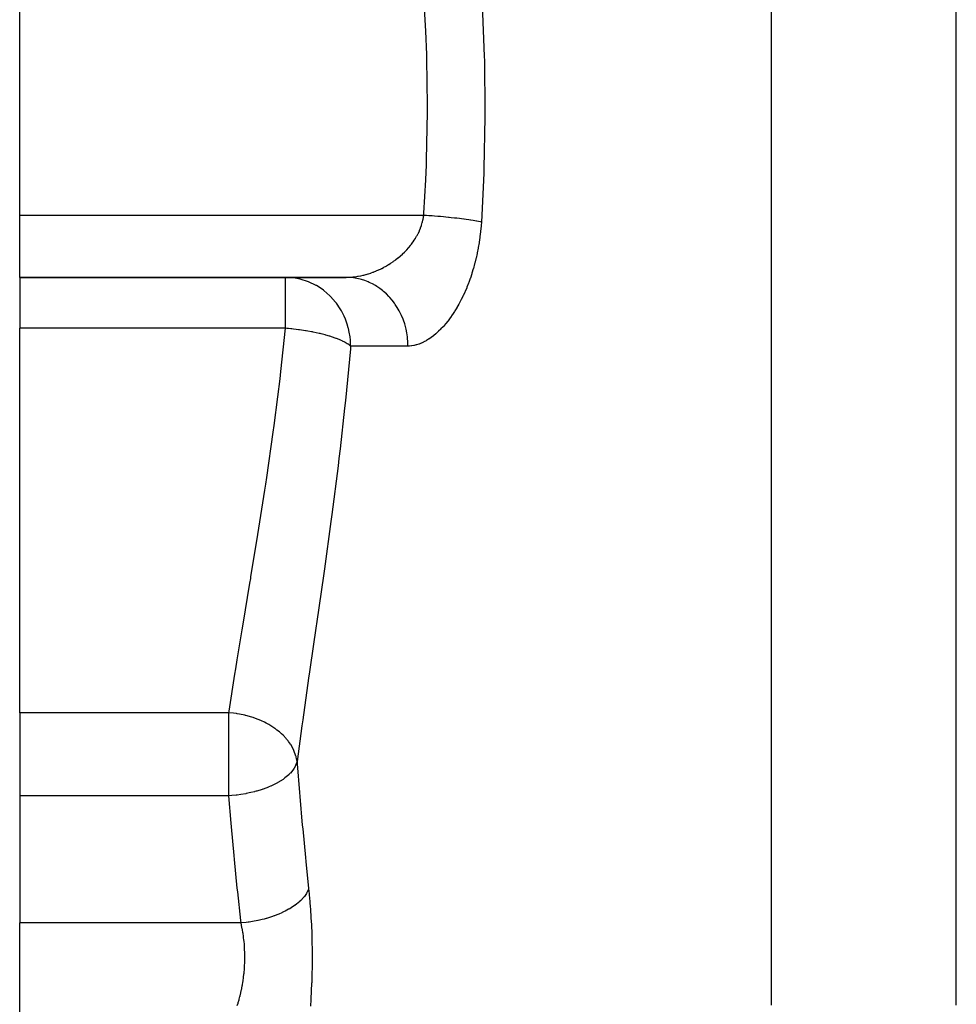
# Model space of a CAD drawing. Extents: x 53 to 1367, y -773 to 195.
# Drawn here: x 437 to 491, y -577 to -520 of the extents above; entities that cross this region are included whole.
import ezdxf

# ---------------------------------------------------------------- set-up
doc = ezdxf.new("R2010")
doc.units = 0
doc.linetypes.add('DASHED', pattern=[11.05, 8.7, -2.35])
doc.layers.get('0').update_dxf_attribs({"linetype": 'CONTINUOUS'})
doc.layers.add('NEVIDI', color=4, linetype='DASHED')

msp = doc.modelspace()

# ---------------------------------------------------------------- linework, layer by layer
at = {"color": 2}
for p, q in [((436.620563, -531.266148), (436.620563, -518.479262)), ((436.620563, -534.872705), (436.620563, -531.266148)), ((436.620563, -534.872705), (455.607551, -534.872705)), ((455.607551, -534.872705), (436.620563, -534.872705)), ((436.620563, -534.872705), (436.620563, -537.835668)), ((452.436324, -534.890362), (452.080989, -534.872705)), ((452.080989, -534.877227), (452.080989, -534.872705)), ((452.120563, -534.873717), (452.120563, -534.879035)), ((452.120563, -534.873717), (452.120563, -534.879035)), ((452.445765, -534.891315), (452.436324, -534.890362)), ((452.638839, -534.916366), (452.445765, -534.891315)), ((436.620563, -560.211926), (436.620563, -537.835668)), ((452.120563, -540.875481), (452.120563, -540.879722)), ((452.120563, -540.875481), (452.120563, -540.879722)), ((436.620563, -560.211926), (436.620563, -565.039064)), ((436.620563, -565.039064), (436.620563, -572.444085)), ((436.620563, -577.694667), (436.620563, -572.444085))]:
    msp.add_line(p, q, dxfattribs=at)
at = {"layer": 'NEVIDI', "color": 7, "linetype": 'CONTINUOUS'}
for p, q in [((480.356083, -577.232158), (480.356083, -462.872705)), ((491.095521, -577.232158), (491.095521, -462.872705)), ((463.523422, -519.013947), (463.640948, -522.000795)), ((460.237562, -520.539556), (460.167055, -519.220526)), ((460.290874, -521.903979), (460.237562, -520.539556)), ((460.298869, -522.167382), (460.290874, -521.903979)), ((460.337977, -524.872682), (460.298869, -522.167382)), ((463.640948, -522.000795), (463.647881, -522.28168)), ((463.647881, -522.28168), (463.677537, -525.268637)), ((460.283564, -528.059991), (460.337225, -525.245508)), ((460.337225, -525.245508), (460.337908, -524.983903)), ((460.337908, -524.983903), (460.337977, -524.872682)), ((463.677537, -525.268637), (463.676176, -525.549408)), ((463.676176, -525.549408), (463.617647, -528.534996)), ((460.274235, -528.322674), (460.283564, -528.059991)), ((460.23746, -529.205853), (460.274235, -528.322674)), ((463.608013, -528.815723), (463.470702, -531.65959)), ((463.617647, -528.534996), (463.608013, -528.815723)), ((460.128258, -531.133442), (460.23746, -529.205853)), ((460.11928, -531.266152), (460.128258, -531.133442)), ((460.119282, -531.266148), (436.620563, -531.266148)), ((459.994184, -531.827917), (460.035096, -531.688814)), ((460.035096, -531.688814), (460.040626, -531.668075)), ((460.040626, -531.668075), (460.074406, -531.526893)), ((460.074406, -531.526893), (460.078868, -531.505842)), ((460.078868, -531.505842), (460.080297, -531.498945)), ((460.080297, -531.498945), (460.105304, -531.362594)), ((460.105304, -531.362594), (460.108664, -531.341225)), ((460.108664, -531.341225), (460.119281, -531.266148)), ((460.272065, -531.276177), (460.119281, -531.266148)), ((460.413979, -531.28601), (460.272065, -531.276177)), ((460.582542, -531.298343), (460.413979, -531.28601)), ((460.604284, -531.299986), (460.582542, -531.298343)), ((460.60978, -531.300403), (460.604284, -531.299986)), ((460.75038, -531.311336), (460.60978, -531.300403)), ((460.943749, -531.327204), (460.75038, -531.311336)), ((461.082237, -531.339173), (460.943749, -531.327204)), ((461.103488, -531.341055), (461.082237, -531.339173)), ((461.27185, -531.356405), (461.103488, -531.341055)), ((461.40716, -531.369318), (461.27185, -531.356405)), ((461.566271, -531.385186), (461.40716, -531.369318)), ((461.58661, -531.38727), (461.566271, -531.385186)), ((461.591546, -531.387777), (461.58661, -531.38727)), ((461.722812, -531.401552), (461.591546, -531.387777)), ((461.900913, -531.421132), (461.722812, -531.401552)), ((462.026922, -531.435641), (461.900913, -531.421132)), ((462.046189, -531.43791), (462.026922, -531.435641)), ((462.19731, -531.456187), (462.046189, -531.43791)), ((462.317298, -531.471342), (462.19731, -531.456187)), ((462.45669, -531.489718), (462.317298, -531.471342)), ((462.474401, -531.492116), (462.45669, -531.489718)), ((462.478665, -531.492695), (462.474401, -531.492116)), ((462.591851, -531.508398), (462.478665, -531.492695)), ((462.743078, -531.53041), (462.591851, -531.508398)), ((462.848606, -531.546543), (462.743078, -531.53041)), ((462.86458, -531.549045), (462.848606, -531.546543)), ((462.988641, -531.56906), (462.86458, -531.549045)), ((463.085712, -531.585503), (462.988641, -531.56906)), ((463.196358, -531.6052), (463.085712, -531.585503)), ((463.210208, -531.607744), (463.196358, -531.6052)), ((463.213576, -531.608366), (463.210208, -531.607744)), ((463.301463, -531.624995), (463.213576, -531.608366)), ((463.416163, -531.648026), (463.301463, -531.624995)), ((463.470702, -531.65959), (463.416163, -531.648026)), ((463.470702, -531.65959), (463.457508, -531.852496)), ((459.807064, -532.29402), (459.86862, -532.160805)), ((459.86862, -532.160805), (459.87728, -532.140838)), ((459.87728, -532.140838), (459.932066, -532.005691)), ((459.932066, -532.005691), (459.934159, -532.000182)), ((459.934159, -532.000182), (459.939664, -531.985557)), ((459.939664, -531.985557), (459.987608, -531.848356)), ((459.987608, -531.848356), (459.994184, -531.827917)), ((463.423972, -532.223071), (463.391131, -532.504928)), ((463.428315, -532.181125), (463.423972, -532.223071)), ((463.454206, -531.89507), (463.428315, -532.181125)), ((463.457508, -531.852496), (463.454206, -531.89507)), ((459.45689, -532.874793), (459.541432, -532.75386)), ((459.541432, -532.75386), (459.55357, -532.735707)), ((459.55357, -532.735707), (459.63307, -532.611151)), ((459.63307, -532.611151), (459.644447, -532.592447)), ((459.644447, -532.592447), (459.7083, -532.482765)), ((459.7083, -532.482765), (459.718665, -532.464138)), ((459.718665, -532.464138), (459.729231, -532.44489)), ((459.729231, -532.44489), (459.797474, -532.313562)), ((459.797474, -532.313562), (459.807064, -532.29402)), ((463.346143, -532.82418), (463.339796, -532.864947)), ((463.385764, -532.546345), (463.346143, -532.82418)), ((463.391131, -532.504928), (463.385764, -532.546345)), ((458.893726, -533.510139), (459.000673, -533.406694)), ((459.000673, -533.406694), (459.016317, -533.391007)), ((459.016317, -533.391007), (459.046231, -533.360591)), ((459.046231, -533.360591), (459.119266, -533.28393)), ((459.119266, -533.28393), (459.134161, -533.267856)), ((459.134161, -533.267856), (459.232736, -533.157399)), ((459.232736, -533.157399), (459.246992, -533.140801)), ((459.246992, -533.140801), (459.34106, -533.026905)), ((459.34106, -533.026905), (459.354664, -533.00976)), ((459.354664, -533.00976), (459.409573, -532.93867)), ((459.409573, -532.93867), (459.444026, -532.892412)), ((459.444026, -532.892412), (459.45689, -532.874793)), ((463.286253, -533.179054), (463.233616, -533.448799)), ((463.293566, -533.138859), (463.286253, -533.179054)), ((463.339796, -532.864947), (463.293566, -533.138859)), ((458.232959, -534.032087), (458.353168, -533.949808)), ((458.353168, -533.949808), (458.370778, -533.937334)), ((458.370778, -533.937334), (458.48869, -533.850902)), ((458.48869, -533.850902), (458.506042, -533.837741)), ((458.506042, -533.837741), (458.621356, -533.747236)), ((458.621356, -533.747236), (458.628508, -533.741442)), ((458.628508, -533.741442), (458.638244, -533.73352)), ((458.638244, -533.73352), (458.75103, -533.638715)), ((458.75103, -533.638715), (458.767586, -533.624311)), ((458.767586, -533.624311), (458.877558, -533.525227)), ((458.877558, -533.525227), (458.893726, -533.510139)), ((463.157054, -533.79367), (463.091707, -534.055709)), ((463.166262, -533.754595), (463.157054, -533.79367)), ((463.225318, -533.488595), (463.166262, -533.754595)), ((463.233616, -533.448799), (463.225318, -533.488595)), ((457.160774, -534.579109), (457.193602, -534.566776)), ((457.193602, -534.566776), (457.212811, -534.55944)), ((457.212811, -534.55944), (457.342504, -534.507564)), ((457.342504, -534.507564), (457.361635, -534.499563)), ((457.361635, -534.499563), (457.490721, -534.443192)), ((457.490721, -534.443192), (457.509776, -534.434515)), ((457.509776, -534.434515), (457.638263, -534.373573)), ((457.638263, -534.373573), (457.657205, -534.364226)), ((457.657205, -534.364226), (457.674137, -534.355791)), ((457.674137, -534.355791), (457.784921, -534.298716)), ((457.784921, -534.298716), (457.803769, -534.288674)), ((457.803769, -534.288674), (457.930623, -534.21851)), ((457.930623, -534.21851), (457.949225, -534.207835)), ((457.949225, -534.207835), (458.074043, -534.133572)), ((458.074043, -534.133572), (458.09235, -534.122285)), ((458.09235, -534.122285), (458.167094, -534.075123)), ((458.167094, -534.075123), (458.214902, -534.044026)), ((458.214902, -534.044026), (458.232959, -534.032087)), ((462.999846, -534.387063), (462.924041, -534.635177)), ((463.010771, -534.349563), (462.999846, -534.387063)), ((463.081622, -534.09401), (463.010771, -534.349563)), ((463.091707, -534.055709), (463.081622, -534.09401)), ((452.080989, -537.835668), (452.080989, -534.877227)), ((452.937661, -534.976454), (452.638839, -534.916366)), ((452.941776, -534.977467), (452.937661, -534.976454)), ((453.420026, -535.131252), (452.941776, -534.977467)), ((453.423496, -535.13264), (453.420026, -535.131252)), ((453.870797, -535.347926), (453.423496, -535.13264)), ((455.607546, -534.872705), (455.692915, -534.87176)), ((455.747289, -534.875734), (455.607546, -534.872705)), ((455.692915, -534.87176), (455.711892, -534.871294)), ((455.711892, -534.871294), (455.840718, -534.865708)), ((455.944887, -534.890366), (455.747289, -534.875734)), ((455.840718, -534.865708), (455.859835, -534.864522)), ((455.859835, -534.864522), (455.989356, -534.854092)), ((456.025502, -534.899839), (455.944887, -534.890366)), ((455.989356, -534.854092), (456.00869, -534.85218)), ((456.00869, -534.85218), (456.117248, -534.839757)), ((456.225232, -534.932182), (456.025502, -534.899839)), ((456.117248, -534.839757), (456.138889, -534.83694)), ((456.138889, -534.83694), (456.158331, -534.834314)), ((456.158331, -534.834314), (456.289243, -534.814296)), ((456.420968, -534.976428), (456.225232, -534.932182)), ((456.289243, -534.814296), (456.308791, -534.810961)), ((456.308791, -534.810961), (456.440453, -534.786167)), ((456.498026, -534.997345), (456.420968, -534.976428)), ((456.440453, -534.786167), (456.460088, -534.782122)), ((456.460088, -534.782122), (456.592117, -534.752597)), ((456.692122, -535.059063), (456.498026, -534.997345)), ((456.592117, -534.752597), (456.611611, -534.747894)), ((456.611611, -534.747894), (456.638399, -534.741289)), ((456.638399, -534.741289), (456.743213, -534.713846)), ((456.882451, -535.13264), (456.692122, -535.059063)), ((456.743213, -534.713846), (456.762752, -534.708448)), ((456.762752, -534.708448), (456.893937, -534.669914)), ((456.954621, -535.164081), (456.882451, -535.13264)), ((456.893937, -534.669914), (456.913296, -534.663888)), ((456.913296, -534.663888), (457.044024, -534.620898)), ((457.044024, -534.620898), (457.063429, -534.614175)), ((457.063429, -534.614175), (457.160774, -534.579109)), ((462.819667, -534.947297), (462.734567, -535.181048)), ((462.831919, -534.91221), (462.819667, -534.947297)), ((462.912482, -534.671311), (462.831919, -534.91221)), ((462.924041, -534.635177), (462.912482, -534.671311)), ((453.885242, -535.356156), (453.870797, -535.347926)), ((454.208535, -535.564054), (453.885242, -535.356156)), ((454.286552, -535.621581), (454.208535, -535.564054)), ((454.314515, -535.642962), (454.286552, -535.621581)), ((454.660678, -535.945022), (454.314515, -535.642962)), ((457.139781, -535.254152), (456.954621, -535.164081)), ((457.320964, -535.356176), (457.139781, -535.254152)), ((457.38714, -535.397094), (457.320964, -535.356176)), ((457.559837, -535.513802), (457.38714, -535.397094)), ((457.728635, -535.642984), (457.559837, -535.513802)), ((457.788043, -535.692336), (457.728635, -535.642984)), ((457.944871, -535.833343), (457.788043, -535.692336)), ((462.524691, -535.69527), (462.510427, -535.7275)), ((462.618485, -535.475223), (462.524691, -535.69527)), ((462.632047, -535.442171), (462.618485, -535.475223)), ((462.721609, -535.215216), (462.632047, -535.442171)), ((462.734567, -535.181048), (462.721609, -535.215216)), ((454.70359, -535.987895), (454.660678, -535.945022)), ((454.98849, -536.310794), (454.70359, -535.987895)), ((458.098144, -535.987942), (457.944871, -535.833343)), ((458.149809, -536.044275), (458.098144, -535.987942)), ((458.288389, -536.207374), (458.149809, -536.044275)), ((458.422805, -536.384832), (458.288389, -536.207374)), ((462.280722, -536.207721), (462.176322, -536.404826)), ((462.296067, -536.177715), (462.280722, -536.207721)), ((462.397698, -535.971811), (462.296067, -536.177715)), ((462.412504, -535.940725), (462.397698, -535.971811)), ((462.510427, -535.7275), (462.412504, -535.940725)), ((455.045465, -536.384749), (454.98849, -536.310794)), ((455.266679, -536.711406), (455.045465, -536.384749)), ((455.334038, -536.826472), (455.266679, -536.711406)), ((455.493148, -537.139717), (455.334038, -536.826472)), ((458.46614, -536.446764), (458.422805, -536.384832)), ((458.58397, -536.628993), (458.46614, -536.446764)), ((458.696735, -536.82636), (458.58397, -536.628993)), ((458.731512, -536.892795), (458.696735, -536.82636)), ((461.911867, -536.85509), (461.800008, -537.026945)), ((461.928224, -536.829088), (461.911867, -536.85509)), ((462.037663, -536.649075), (461.928224, -536.829088)), ((462.053687, -536.621805), (462.037663, -536.649075)), ((462.160701, -536.433305), (462.053687, -536.621805)), ((462.176322, -536.404826), (462.160701, -536.433305)), ((455.563957, -537.304829), (455.493148, -537.139717)), ((455.666749, -537.589302), (455.563957, -537.304829)), ((458.826402, -537.090837), (458.731512, -536.892795)), ((458.915159, -537.304863), (458.826402, -537.090837)), ((458.940951, -537.374), (458.915159, -537.304863)), ((459.011258, -537.584403), (458.940951, -537.374)), ((461.51862, -537.416906), (461.400241, -537.564431)), ((461.535958, -537.394514), (461.51862, -537.416906)), ((461.652172, -537.239016), (461.535958, -537.394514)), ((461.669261, -537.215337), (461.652172, -537.239016)), ((461.783318, -537.051723), (461.669261, -537.215337)), ((461.800008, -537.026945), (461.783318, -537.051723)), ((452.080989, -537.835668), (436.620563, -537.835668)), ((451.809956, -540.361903), (452.080989, -537.835668)), ((452.151811, -537.841879), (452.080989, -537.835668)), ((452.264048, -537.852395), (452.151811, -537.841879)), ((452.393451, -537.865544), (452.264048, -537.852395)), ((452.414523, -537.867789), (452.393451, -537.865544)), ((452.450938, -537.871738), (452.414523, -537.867789)), ((452.541247, -537.881911), (452.450938, -537.871738)), ((452.709552, -537.902324), (452.541247, -537.881911)), ((452.835755, -537.918892), (452.709552, -537.902324)), ((452.852165, -537.921127), (452.835755, -537.918892)), ((452.871678, -537.923808), (452.852165, -537.921127)), ((452.901558, -537.927965), (452.871678, -537.923808)), ((453.122384, -537.960638), (452.901558, -537.927965)), ((453.248426, -537.980865), (453.122384, -537.960638)), ((453.283387, -537.986684), (453.248426, -537.980865)), ((453.380518, -538.003339), (453.283387, -537.986684)), ((453.584614, -538.040737), (453.380518, -538.003339)), ((455.73125, -537.811516), (455.666749, -537.589302)), ((455.739542, -537.843887), (455.73125, -537.811516)), ((455.786757, -538.053972), (455.739542, -537.843887)), ((459.07403, -537.811617), (459.011258, -537.584403)), ((459.090819, -537.881989), (459.07403, -537.811617)), ((459.135304, -538.10099), (459.090819, -537.881989)), ((460.984182, -538.013738), (460.966162, -538.0309)), ((461.105858, -537.892987), (460.984182, -538.013738)), ((461.123795, -537.874463), (461.105858, -537.892987)), ((461.244748, -537.744568), (461.123795, -537.874463)), ((461.262677, -537.724564), (461.244748, -537.744568)), ((461.38261, -537.585622), (461.262677, -537.724564)), ((461.400241, -537.564431), (461.38261, -537.585622)), ((453.647794, -538.052998), (453.584614, -538.040737)), ((453.681392, -538.059654), (453.647794, -538.052998)), ((453.692074, -538.06179), (453.681392, -538.059654)), ((454.029247, -538.134451), (453.692074, -538.06179)), ((454.061173, -538.141886), (454.029247, -538.134451)), ((454.095783, -538.150061), (454.061173, -538.141886)), ((454.153747, -538.164025), (454.095783, -538.150061)), ((454.388588, -538.22433), (454.153747, -538.164025)), ((454.418394, -538.23244), (454.388588, -538.22433)), ((454.637069, -538.29544), (454.418394, -538.23244)), ((454.658963, -538.302109), (454.637069, -538.29544)), ((454.721687, -538.321613), (454.658963, -538.302109)), ((454.748994, -538.330293), (454.721687, -538.321613)), ((455.024702, -538.425176), (454.748994, -538.330293)), ((455.049198, -538.434322), (455.024702, -538.425176)), ((455.051659, -538.435248), (455.049198, -538.434322)), ((455.294043, -538.533781), (455.051659, -538.435248)), ((455.315533, -538.543317), (455.294043, -538.533781)), ((455.375758, -538.570869), (455.315533, -538.543317)), ((455.399021, -538.58186), (455.375758, -538.570869)), ((455.526937, -538.646319), (455.399021, -538.58186)), ((455.832832, -538.337208), (455.786757, -538.053972)), ((455.852804, -538.527701), (455.832832, -538.337208)), ((455.866912, -538.872705), (455.852804, -538.527701)), ((459.170477, -538.33722), (459.135304, -538.10099)), ((459.17846, -538.407702), (459.170477, -538.33722)), ((459.196291, -538.631389), (459.17846, -538.407702)), ((460.258775, -538.565528), (460.134174, -538.632485)), ((460.277166, -538.554963), (460.258775, -538.565528)), ((460.401251, -538.479086), (460.277166, -538.554963)), ((460.419683, -538.467132), (460.401251, -538.479086)), ((460.543429, -538.382285), (460.419683, -538.467132)), ((460.561686, -538.369088), (460.543429, -538.382285)), ((460.684873, -538.275444), (460.561686, -538.369088)), ((460.703162, -538.260853), (460.684873, -538.275444)), ((460.711755, -538.253935), (460.703162, -538.260853)), ((460.825888, -538.158275), (460.711755, -538.253935)), ((460.843985, -538.142455), (460.825888, -538.158275)), ((460.966162, -538.0309), (460.843985, -538.142455)), ((455.545136, -538.656119), (455.526937, -538.646319)), ((455.676406, -538.732765), (455.545136, -538.656119)), ((455.853709, -539.024449), (455.565384, -542.042931)), ((455.720428, -538.761351), (455.676406, -538.732765)), ((455.735219, -538.771361), (455.720428, -538.761351)), ((455.866913, -538.872706), (455.735219, -538.771361)), ((455.866912, -538.872705), (455.853709, -539.024449)), ((459.202849, -538.872705), (455.866912, -538.872705)), ((459.202849, -538.872704), (459.196291, -538.631389)), ((459.265626, -538.871565), (459.202849, -538.872705)), ((459.283575, -538.870819), (459.265626, -538.871565)), ((459.405343, -538.860902), (459.283575, -538.870819)), ((459.423384, -538.858718), (459.405343, -538.860902)), ((459.545871, -538.839094), (459.423384, -538.858718)), ((459.564019, -538.835481), (459.545871, -538.839094)), ((459.687206, -538.806222), (459.564019, -538.835481)), ((459.705476, -538.801186), (459.687206, -538.806222)), ((459.829279, -538.762376), (459.705476, -538.801186)), ((459.847748, -538.75589), (459.829279, -538.762376)), ((459.972222, -538.707502), (459.847748, -538.75589)), ((459.990802, -538.699585), (459.972222, -538.707502)), ((460.115604, -538.641774), (459.990802, -538.699585)), ((460.134174, -538.632485), (460.115604, -538.641774)), ((451.634706, -541.822469), (451.762188, -540.771024)), ((451.762188, -540.771024), (451.809956, -540.361903)), ((451.419014, -543.491606), (451.634706, -541.822469)), ((455.519391, -542.483119), (455.255131, -544.858221)), ((455.565384, -542.042931), (455.519391, -542.483119)), ((451.365482, -543.888215), (451.419014, -543.491606)), ((450.989491, -546.523997), (451.365482, -543.888215)), ((455.255131, -544.858221), (455.190108, -545.409498)), ((455.190108, -545.409498), (455.138886, -545.836124)), ((455.138886, -545.836124), (454.779893, -548.672434)), ((450.931799, -546.90946), (450.989491, -546.523997)), ((450.878068, -547.264753), (450.931799, -546.90946)), ((450.534924, -549.463723), (450.878068, -547.264753)), ((454.779893, -548.672434), (454.72507, -549.086163)), ((450.475147, -549.836604), (450.534924, -549.463723)), ((454.72507, -549.086163), (454.347866, -551.833806)), ((450.070204, -552.309503), (450.475147, -549.836604)), ((450.056412, -552.39255), (450.070204, -552.309503)), ((454.291285, -552.234122), (453.908038, -554.894364)), ((454.347866, -551.833806), (454.291285, -552.234122)), ((449.613043, -555.049041), (450.010267, -552.670042)), ((450.010267, -552.670042), (450.056412, -552.39255)), ((449.555877, -555.392269), (449.613043, -555.049041)), ((453.908038, -554.894364), (453.851404, -555.282425)), ((449.26872, -557.135161), (449.555877, -555.392269)), ((453.851404, -555.282425), (453.519546, -557.551016)), ((449.185604, -557.649089), (449.26872, -557.135161)), ((448.805162, -560.10901), (449.133505, -557.974383)), ((449.133505, -557.974383), (449.185604, -557.649089)), ((453.478263, -557.83413), (453.424674, -558.202482)), ((453.519546, -557.551016), (453.478263, -557.83413)), ((453.424674, -558.202482), (453.078808, -560.622577)), ((448.790084, -560.211926), (436.620563, -560.211926)), ((448.790084, -560.211926), (448.805162, -560.10901)), ((449.049584, -560.235517), (448.790084, -560.211926)), ((448.790084, -563.039064), (448.790084, -560.211926)), ((449.224906, -560.258288), (449.049584, -560.235517)), ((449.267754, -560.264698), (449.224906, -560.258288)), ((449.407383, -560.287913), (449.267754, -560.264698)), ((449.717817, -560.352565), (449.407383, -560.287913)), ((449.75955, -560.362661), (449.717817, -560.352565)), ((449.766759, -560.36444), (449.75955, -560.362661)), ((450.127422, -560.466718), (449.766759, -560.36444)), ((450.195788, -560.489157), (450.127422, -560.466718)), ((450.23608, -560.502857), (450.195788, -560.489157)), ((450.489608, -560.597484), (450.23608, -560.502857)), ((450.651678, -560.666007), (450.489608, -560.597484)), ((450.689769, -560.683077), (450.651678, -560.666007)), ((450.853681, -560.760972), (450.689769, -560.683077)), ((450.953877, -560.812327), (450.853681, -560.760972)), ((451.078206, -560.880286), (450.953877, -560.812327)), ((451.113235, -560.900324), (451.078206, -560.880286)), ((451.220389, -560.964196), (451.113235, -560.900324)), ((453.078808, -560.622577), (453.03026, -560.971641)), ((451.468644, -561.128615), (451.220389, -560.964196)), ((451.500296, -561.151414), (451.468644, -561.128615)), ((451.585477, -561.21507), (451.500296, -561.151414)), ((451.728761, -561.330413), (451.585477, -561.21507)), ((451.816816, -561.407091), (451.728761, -561.330413)), ((451.844586, -561.43229), (451.816816, -561.407091)), ((451.937347, -561.520362), (451.844586, -561.43229)), ((453.03026, -560.971641), (452.753894, -563.039064)), ((452.117247, -561.711305), (451.937347, -561.520362)), ((452.140677, -561.738499), (452.117247, -561.711305)), ((452.227482, -561.844918), (452.140677, -561.738499)), ((452.25838, -561.88521), (452.227482, -561.844918)), ((452.365201, -562.036463), (452.25838, -561.88521)), ((452.383921, -562.065212), (452.365201, -562.036463)), ((452.524304, -562.310624), (452.383921, -562.065212)), ((452.549323, -562.36171), (452.524304, -562.310624)), ((452.556783, -562.377525), (452.549323, -562.36171)), ((452.5705, -562.407374), (452.556783, -562.377525)), ((452.688894, -562.728935), (452.5705, -562.407374)), ((448.790084, -565.039064), (448.790084, -563.039064)), ((452.728304, -563.131851), (452.67068, -563.278347)), ((452.697392, -562.759413), (452.688894, -562.728935)), ((452.704887, -562.787787), (452.697392, -562.759413)), ((452.726089, -562.87811), (452.704887, -562.787787)), ((452.753895, -563.039066), (452.726089, -562.87811)), ((452.753894, -563.039067), (452.728304, -563.131851)), ((452.753894, -563.039064), (452.764523, -563.182159)), ((452.764523, -563.182159), (452.895529, -564.855956)), ((452.350521, -563.733744), (452.281139, -563.803426)), ((452.36501, -563.718408), (452.350521, -563.733744)), ((452.501301, -563.55688), (452.36501, -563.718408)), ((452.509842, -563.545462), (452.501301, -563.55688)), ((452.590052, -563.427365), (452.509842, -563.545462)), ((452.665175, -563.29002), (452.590052, -563.427365)), ((452.666309, -563.287638), (452.665175, -563.29002)), ((452.67068, -563.278347), (452.666309, -563.287638)), ((451.498625, -564.349072), (451.235594, -564.476148)), ((451.621857, -564.282262), (451.498625, -564.349072)), ((451.638173, -564.273023), (451.621857, -564.282262)), ((451.639955, -564.272008), (451.638173, -564.273023)), ((451.93596, -564.085225), (451.639955, -564.272008)), ((451.974845, -564.057564), (451.93596, -564.085225)), ((451.988821, -564.047412), (451.974845, -564.057564)), ((452.050285, -564.001367), (451.988821, -564.047412)), ((452.269797, -563.814281), (452.050285, -564.001367)), ((452.281139, -563.803426), (452.269797, -563.814281)), ((449.76379, -564.921512), (449.483305, -564.968004)), ((449.771403, -564.920101), (449.76379, -564.921512)), ((449.79374, -564.915917), (449.771403, -564.920101)), ((450.060741, -564.86046), (449.79374, -564.915917)), ((450.283381, -564.8062), (450.060741, -564.86046)), ((450.304912, -564.800546), (450.283381, -564.8062)), ((450.376771, -564.781143), (450.304912, -564.800546)), ((450.408635, -564.772271), (450.376771, -564.781143)), ((450.716215, -564.677744), (450.408635, -564.772271)), ((450.768377, -564.660025), (450.716215, -564.677744)), ((450.788462, -564.653063), (450.768377, -564.660025)), ((451.087365, -564.539744), (450.788462, -564.653063)), ((451.11477, -564.528381), (451.087365, -564.539744)), ((451.217289, -564.484292), (451.11477, -564.528381)), ((451.235594, -564.476148), (451.217289, -564.484292)), ((452.895529, -564.855956), (452.914078, -565.080935)), ((448.790084, -565.039064), (436.620563, -565.039064)), ((448.965648, -565.026828), (448.790084, -565.039064)), ((448.920509, -566.631773), (448.790084, -565.039064)), ((449.217674, -565.002468), (448.965648, -565.026828)), ((449.241372, -564.999763), (449.217674, -565.002468)), ((449.264352, -564.997071), (449.241372, -564.999763)), ((449.483305, -564.968004), (449.264352, -564.997071)), ((452.914078, -565.080935), (453.058712, -566.750521)), ((448.939818, -566.856016), (448.920509, -566.631773)), ((449.091039, -568.526413), (448.939818, -566.856016)), ((453.058712, -566.750521), (453.079087, -566.974861)), ((453.079087, -566.974861), (453.23736, -568.640414)), ((449.112331, -568.75063), (449.091039, -568.526413)), ((449.277991, -570.417168), (449.112331, -568.75063)), ((453.23736, -568.640414), (453.259493, -568.863439)), ((453.259493, -568.863439), (453.422752, -570.444085)), ((449.301173, -570.64038), (449.277991, -570.417168)), ((449.481186, -572.302208), (449.301173, -570.64038)), ((453.327063, -570.665435), (453.32086, -570.67683)), ((453.332679, -570.654911), (453.327063, -570.665435)), ((453.411121, -570.478037), (453.332679, -570.654911)), ((453.422752, -570.444085), (453.411121, -570.478037)), ((453.422752, -570.444085), (453.45438, -570.753801)), ((452.905782, -571.18856), (452.714381, -571.34952)), ((452.906662, -571.187752), (452.905782, -571.18856)), ((452.917352, -571.177885), (452.906662, -571.187752)), ((452.971063, -571.126617), (452.917352, -571.177885)), ((453.127488, -570.957327), (452.971063, -571.126617)), ((453.144333, -570.936831), (453.127488, -570.957327)), ((453.153203, -570.925818), (453.144333, -570.936831)), ((453.178136, -570.89398), (453.153203, -570.925818)), ((453.29642, -570.719652), (453.178136, -570.89398)), ((453.32086, -570.67683), (453.29642, -570.719652)), ((453.45438, -570.753801), (453.459727, -570.809149)), ((453.459727, -570.809149), (453.493808, -571.186812)), ((453.493808, -571.186812), (453.498573, -571.243568)), ((453.498573, -571.243568), (453.519543, -571.507568)), ((451.968326, -571.802787), (451.881916, -571.843519)), ((452.067529, -571.753604), (451.968326, -571.802787)), ((452.260092, -571.649926), (452.067529, -571.753604)), ((452.276249, -571.640687), (452.260092, -571.649926)), ((452.323027, -571.613429), (452.276249, -571.640687)), ((452.411695, -571.55956), (452.323027, -571.613429)), ((452.60944, -571.427544), (452.411695, -571.55956)), ((452.623272, -571.41761), (452.60944, -571.427544)), ((452.637196, -571.407506), (452.623272, -571.41761)), ((452.714381, -571.34952), (452.637196, -571.407506)), ((453.519543, -571.507568), (453.528634, -571.630328)), ((453.528634, -571.630328), (453.532787, -571.688358)), ((453.532787, -571.688358), (453.558677, -572.084035)), ((449.497163, -572.444085), (449.481186, -572.302208)), ((449.953983, -572.39217), (449.91082, -572.398211)), ((449.976086, -572.388984), (449.953983, -572.39217)), ((450.25485, -572.343341), (449.976086, -572.388984)), ((450.380269, -572.319444), (450.25485, -572.343341)), ((450.464314, -572.302234), (450.380269, -572.319444)), ((450.485923, -572.297653), (450.464314, -572.302234)), ((450.715517, -572.244913), (450.485923, -572.297653)), ((450.836885, -572.213946), (450.715517, -572.244913)), ((450.958416, -572.180701), (450.836885, -572.213946)), ((450.979036, -572.174833), (450.958416, -572.180701)), ((451.158808, -572.120778), (450.979036, -572.174833)), ((451.274397, -572.083174), (451.158808, -572.120778)), ((451.4275, -572.029724), (451.274397, -572.083174)), ((451.447142, -572.022553), (451.4275, -572.029724)), ((451.578477, -571.972677), (451.447142, -572.022553)), ((451.686552, -571.929005), (451.578477, -571.972677)), ((451.863987, -571.851736), (451.686552, -571.929005)), ((451.881916, -571.843519), (451.863987, -571.851736)), ((453.558677, -572.084035), (453.562206, -572.143504)), ((453.562206, -572.143504), (453.58375, -572.548323)), ((449.497163, -572.444085), (436.620563, -572.444085)), ((449.783208, -572.414678), (449.497163, -572.444085)), ((449.524863, -572.571359), (449.497163, -572.444084)), ((449.530602, -572.598988), (449.524863, -572.571359)), ((449.565202, -572.776508), (449.530602, -572.598988)), ((449.567158, -572.78718), (449.565202, -572.776508)), ((449.572279, -572.81548), (449.567158, -572.78718)), ((449.604611, -573.008273), (449.572279, -572.81548)), ((449.91082, -572.398211), (449.783208, -572.414678)), ((453.58375, -572.548323), (453.586614, -572.609092)), ((453.586614, -572.609092), (453.603592, -573.022961)), ((449.60909, -573.03724), (449.604611, -573.008273)), ((449.637031, -573.234515), (449.60909, -573.03724)), ((449.639866, -573.256458), (449.637031, -573.234515)), ((449.64084, -573.264101), (449.639866, -573.256458)), ((449.664224, -573.465979), (449.64084, -573.264101)), ((449.667341, -573.496244), (449.664224, -573.465979)), ((449.68594, -573.702695), (449.667341, -573.496244)), ((453.603592, -573.022961), (453.605755, -573.084812)), ((453.605755, -573.084812), (453.617792, -573.501653)), ((453.617792, -573.501653), (453.619205, -573.563564)), ((449.688324, -573.733567), (449.68594, -573.702695)), ((449.689995, -573.756048), (449.688324, -573.733567)), ((449.701743, -573.941971), (449.689995, -573.756048)), ((449.70334, -573.972916), (449.701743, -573.941971)), ((449.711445, -574.181574), (449.70334, -573.972916)), ((453.619205, -573.563564), (453.626218, -573.981071)), ((453.626218, -573.981071), (453.626887, -574.04305)), ((453.626887, -574.04305), (453.628882, -574.461301)), ((449.712255, -574.212606), (449.711445, -574.181574)), ((449.711764, -574.693131), (449.712533, -574.662081)), ((449.713413, -574.266268), (449.712255, -574.212606)), ((449.712533, -574.662081), (449.715063, -574.452678)), ((449.715044, -574.421649), (449.713413, -574.266268)), ((449.715063, -574.452678), (449.715044, -574.421649)), ((453.628806, -574.523415), (453.625785, -574.94222)), ((453.628882, -574.461301), (453.628806, -574.523415)), ((449.6773, -575.287821), (449.686825, -575.173963)), ((449.686825, -575.173963), (449.689162, -575.14315)), ((449.689162, -575.14315), (449.702343, -574.933957)), ((449.702343, -574.933957), (449.703905, -574.902858)), ((449.703905, -574.902858), (449.709077, -574.779893)), ((449.709077, -574.779893), (449.711764, -574.693131)), ((453.624963, -575.004419), (453.616876, -575.42415)), ((453.625785, -574.94222), (453.624963, -575.004419)), ((449.611029, -575.83824), (449.619362, -575.782086)), ((449.619362, -575.782086), (449.638745, -575.640659)), ((449.638745, -575.640659), (449.642516, -575.611042)), ((449.642516, -575.611042), (449.665553, -575.409575)), ((449.665553, -575.409575), (449.66862, -575.379361)), ((449.66862, -575.379361), (449.6773, -575.287821)), ((453.615299, -575.486417), (453.602191, -575.903899)), ((453.616876, -575.42415), (453.615299, -575.486417)), ((449.486662, -576.489867), (449.52694, -576.306732)), ((449.52694, -576.306732), (449.532666, -576.278993)), ((449.532666, -576.278993), (449.53774, -576.254005)), ((449.53774, -576.254005), (449.569256, -576.089317)), ((449.569256, -576.089317), (449.574358, -576.060904)), ((449.574358, -576.060904), (449.606582, -575.867237)), ((449.606582, -575.867237), (449.611029, -575.83824)), ((453.58205, -576.375183), (453.579063, -576.435377)), ((453.599887, -575.965382), (453.58205, -576.375183)), ((453.602191, -575.903899), (453.599887, -575.965382)), ((449.327974, -577.070349), (449.376942, -576.909882)), ((449.376942, -576.909882), (449.384016, -576.885513)), ((449.384016, -576.885513), (449.43034, -576.717491)), ((449.43034, -576.717491), (449.435931, -576.696136)), ((449.435931, -576.696136), (449.437002, -576.692018)), ((449.437002, -576.692018), (449.480435, -576.516513)), ((449.480435, -576.516513), (449.486662, -576.489867)), ((453.553033, -576.896302), (453.526269, -577.290366)), ((453.556685, -576.837207), (453.553033, -576.896302)), ((453.579063, -576.435377), (453.556685, -576.837207)), ((449.269124, -577.246551), (449.318049, -577.101257)), ((449.318049, -577.101257), (449.320522, -577.093603)), ((449.320522, -577.093603), (449.327974, -577.070349))]:
    msp.add_line(p, q, dxfattribs=at)

doc.saveas('drawing.dxf')
